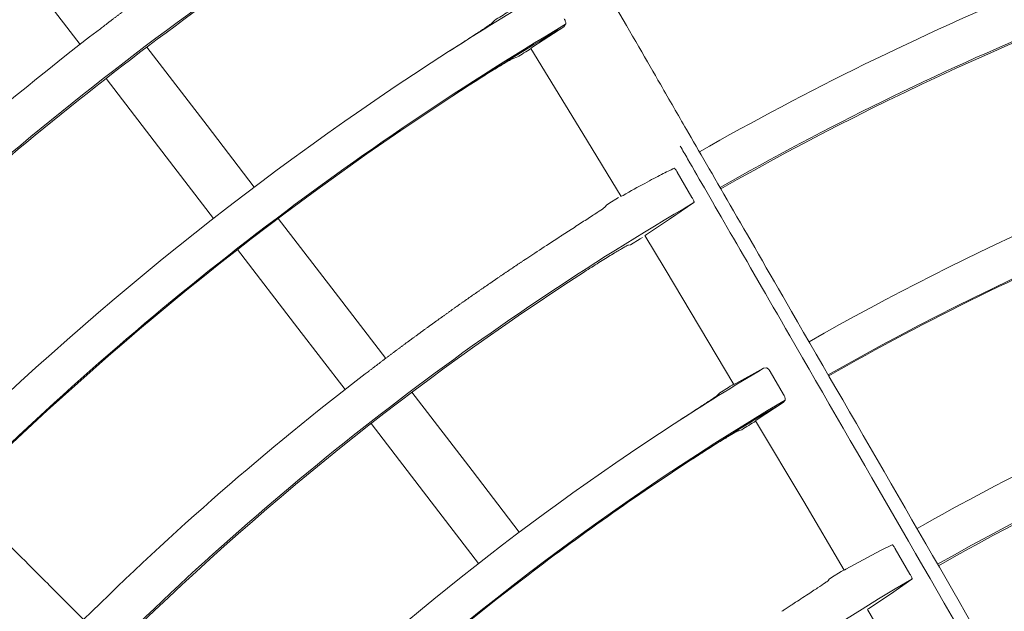
# Model space of a CAD drawing. Extents: x 0 to 420, y 0 to 297.
# Drawn here: x 109 to 113, y 232 to 234 of the extents above; entities that cross this region are included whole.
import ezdxf

# ---------------------------------------------------------------- set-up
doc = ezdxf.new("R2010")
doc.units = 0
doc.layers.add('M0', color=3, linetype='CONTINUOUS')

msp = doc.modelspace()

# ---------------------------------------------------------------- linework, layer by layer
at = {"layer": 'M0', "color": 1, "linetype": 'CONTINUOUS', "lineweight": 13}
for p, q in [((109.13892, 234.615915), (109.320822, 234.378856)), ((111.013971, 234.477088), (111.001835, 234.464433)), ((111.170673, 234.368429), (111.296858, 234.451363)), ((111.296858, 234.451363), (111.304531, 234.461045)), ((109.593943, 234.367881), (109.839742, 234.047549)), ((111.162329, 234.362556), (111.375469, 234.014197)), ((111.089653, 234.321383), (111.10596, 234.326485)), ((109.427338, 234.240041), (109.673138, 233.919709)), ((109.839742, 234.047549), (110.032892, 233.795832)), ((111.375469, 234.014197), (111.531114, 233.757803)), ((109.673138, 233.919709), (109.866288, 233.667992)), ((111.820837, 233.753623), (111.760878, 233.857266)), ((111.520405, 233.75264), (111.481188, 233.728313)), ((111.539056, 233.761962), (111.5326, 233.758471)), ((111.5326, 233.758471), (111.53272, 233.758782)), ((111.472064, 233.722573), (111.46679, 233.715032)), ((111.481188, 233.728313), (111.472064, 233.722573)), ((111.728735, 233.664322), (111.828917, 233.73264)), ((110.130873, 233.668141), (110.376728, 233.347735)), ((111.635122, 233.602625), (111.728735, 233.664322)), ((111.32745, 233.623101), (111.290981, 233.599563)), ((111.60849, 233.584207), (111.618211, 233.590171)), ((111.62818, 233.5977), (111.711645, 233.459832)), ((111.628958, 233.598359), (111.635122, 233.602625)), ((111.629442, 233.598471), (111.628958, 233.598359)), ((111.560831, 233.559171), (111.569696, 233.56048)), ((111.569696, 233.56048), (111.60849, 233.584207)), ((109.964268, 233.540301), (110.210124, 233.219895)), ((111.711645, 233.459832), (111.992422, 232.989432)), ((110.376728, 233.347735), (110.569914, 233.09597)), ((110.210124, 233.219895), (110.40331, 232.968131)), ((112.112712, 233.055205), (111.999882, 232.993296)), ((112.125069, 233.05708), (112.112712, 233.055205)), ((112.195174, 232.947594), (112.13964, 233.042827)), ((111.999882, 232.993296), (111.993759, 232.990009)), ((111.993759, 232.990009), (111.994024, 232.990394)), ((110.67635, 232.957259), (110.92216, 232.636914)), ((111.934127, 232.954829), (111.923771, 232.943995)), ((112.087657, 232.845699), (112.193898, 232.916166)), ((112.193898, 232.916166), (112.201, 232.92555)), ((110.509746, 232.829419), (110.755556, 232.509074)), ((112.080997, 232.840962), (112.277513, 232.511318)), ((112.081917, 232.841704), (112.087657, 232.845699)), ((112.082432, 232.841823), (112.081917, 232.841704)), ((112.009821, 232.799839), (112.023913, 232.80427)), ((110.92216, 232.636914), (111.1153, 232.385208)), ((110.755556, 232.509074), (110.948696, 232.257369)), ((112.277513, 232.511318), (112.442601, 232.230679)), ((112.590405, 232.310572), (112.449214, 232.234077)), ((112.63885, 232.333918), (112.590405, 232.310572)), ((112.711264, 232.214429), (112.651315, 232.318079)), ((112.429722, 232.224146), (112.390462, 232.199645)), ((112.441996, 232.231705), (112.429722, 232.224146)), ((112.449214, 232.234077), (112.443323, 232.230919)), ((112.443323, 232.230919), (112.443624, 232.231284)), ((112.381684, 232.194085), (112.376784, 232.187133)), ((112.390462, 232.199645), (112.381684, 232.194085)), ((112.631393, 232.132787), (112.719575, 232.193784)), ((112.543239, 232.074115), (112.631393, 232.132787)), ((112.226217, 232.08699), (112.201272, 232.070677)), ((112.537564, 232.070022), (112.895789, 231.457519)), ((112.537783, 232.070299), (112.543239, 232.074115)), ((112.538199, 232.070396), (112.537783, 232.070299))]:
    msp.add_line(p, q, dxfattribs=at)
for centre, radius, start, end in [((117.854088, 223.43057), 17.272507, 119.732207, 152.267789), ((117.854111, 223.430536), 15.406662, 120.257047, 134.791712), ((117.854037, 223.430628), 15.399931, 122.501956, 134.796907), ((117.854052, 223.43062), 14.564325, 120.64259, 134.779735), ((117.854102, 223.430556), 13.712644, 120.286715, 134.766011), ((117.854092, 223.430567), 13.706012, 122.671946, 134.792091), ((117.854073, 223.430601), 11.934593, 105.321233, 119.731175), ((117.854103, 223.430539), 11.928041, 107.863925, 119.731002), ((117.854074, 223.430584), 12.102988, 112.499978, 119.734878), ((117.851911, 223.43408), 12.980877, 120.746084, 122.767269), ((117.840561, 223.45262), 12.966928, 121.472161, 121.766691), ((117.854197, 223.430455), 13.881165, 127.500072, 134.794715), ((117.854065, 223.430603), 12.828369, 120.700527, 134.749918), ((117.852352, 223.433363), 12.820719, 120.751814, 122.782589), ((117.78114, 223.54908), 12.677164, 121.470344, 121.772748), ((117.854142, 223.430497), 12.985098, 122.766987, 134.773784), ((117.85413, 223.430511), 12.82408, 122.782369, 134.767748), ((117.854117, 223.430503), 11.20708, 108.012011, 119.713667), ((117.854058, 223.430639), 11.050358, 105.768528, 119.709692), ((117.854051, 223.430617), 11.934568, 120.321214, 134.731185), ((117.854104, 223.430537), 11.046044, 112.500026, 119.709523), ((117.25201, 224.362932), 10.993145, 122.836913, 122.913571), ((117.854072, 223.430587), 11.927984, 122.863874, 134.731003), ((117.854099, 223.430537), 10.156665, 105.366771, 119.684062), ((117.854101, 223.430526), 10.150053, 108.242866, 119.683834), ((117.854255, 223.430374), 12.103265, 127.500069, 134.734805), ((117.85449, 223.429906), 11.207783, 120.817337, 123.011843), ((117.951292, 223.273007), 11.399296, 121.519822, 121.860582), ((117.854239, 223.430259), 10.325353, 112.500127, 119.689122), ((117.854077, 223.430582), 11.050416, 120.768557, 134.709645), ((117.853782, 223.431043), 11.045444, 120.825025, 123.043819), ((117.854091, 223.430567), 11.207012, 123.011972, 134.713698), ((117.855374, 223.42851), 11.041323, 121.528506, 121.880461), ((117.853821, 223.430954), 11.04554, 123.043733, 127.500118), ((117.85393, 223.43075), 11.045769, 127.499927, 134.709602), ((117.854071, 223.430592), 10.156603, 120.366728, 134.684107), ((117.995674, 223.214436), 10.583388, 123.195657, 123.280426)]:
    msp.add_arc(centre, radius, start, end, dxfattribs=at)
at = {"layer": 'M0', "color": 1, "linetype": 'CONTINUOUS', "lineweight": 13, "extrusion": (0, 0, -1)}
for points, knots in [([(109.702562, 237.661424), (109.802973, 237.487508), (109.903383, 237.313592), (109.978325, 237.183789), (110.053267, 237.053985), (110.10274, 236.968294), (110.192372, 236.813048), (110.311909, 236.606002), (110.502872, 236.275246), (110.62057, 236.071388), (110.708865, 235.918456), (110.755928, 235.83694), (110.834722, 235.700465), (110.939806, 235.518453), (111.101328, 235.238689), (111.26313, 234.958441), (111.424931, 234.678193), (111.587011, 234.397462), (111.691689, 234.216155), (111.73095, 234.148152), (111.762136, 234.094136), (111.798848, 234.030549), (111.896765, 233.860952), (112.033992, 233.623267), (112.227563, 233.287994), (112.485743, 232.840813), (112.844154, 232.220026), (113.085279, 231.802385), (113.266164, 231.489084), (113.381046, 231.290103), (113.514234, 231.059414), (113.647422, 230.828725), (113.798917, 230.566329), (113.943233, 230.316366), (114.087548, 230.066404), (114.224686, 229.828875), (114.372261, 229.573267), (114.519837, 229.317659), (114.67785, 229.043973), (114.801309, 228.830135), (114.924768, 228.616298), (115.013674, 228.462308), (115.10258, 228.308318)], [0, 0, 0, 0, 1, 1, 1, 2, 2, 2, 3, 3, 3, 4, 4, 4, 5, 5, 5, 6, 6, 6, 7, 7, 7, 8, 8, 8, 9, 9, 9, 10, 10, 10, 11, 11, 11, 12, 12, 12, 13, 13, 13, 14, 14, 14, 14]), ([(106.297104, 235.06675), (106.439106, 234.924748), (106.581107, 234.782747), (106.687091, 234.676763), (106.793075, 234.570779), (106.863042, 234.500812), (106.9898, 234.374054), (107.158851, 234.205003), (107.428913, 233.934941), (107.595363, 233.768491), (107.720231, 233.643623), (107.786788, 233.577066), (107.89822, 233.465634), (108.046832, 233.317022), (108.275258, 233.088596), (108.504079, 232.859775), (108.732901, 232.630953), (108.962117, 232.401736), (109.110154, 232.2537), (109.165678, 232.198176), (109.209781, 232.154073), (109.2617, 232.102154), (109.400175, 231.963679), (109.594244, 231.76961), (109.867994, 231.49586), (110.233116, 231.130738), (110.739986, 230.623868), (111.080989, 230.282865), (111.336798, 230.027056), (111.499265, 229.864589), (111.687622, 229.676232), (111.875978, 229.487876), (112.090224, 229.27363), (112.294318, 229.069536), (112.498411, 228.865443), (112.692353, 228.671501), (112.901056, 228.462798), (113.109759, 228.254095), (113.333223, 228.030631), (113.507821, 227.856033), (113.682418, 227.681436), (113.808151, 227.555704), (113.933883, 227.429972)], [0, 0, 0, 0, 1, 1, 1, 2, 2, 2, 3, 3, 3, 4, 4, 4, 5, 5, 5, 6, 6, 6, 7, 7, 7, 8, 8, 8, 9, 9, 9, 10, 10, 10, 11, 11, 11, 12, 12, 12, 13, 13, 13, 14, 14, 14, 14]), ([(109.608303, 234.597011), (109.60699, 234.596041), (109.605677, 234.595071), (109.603904, 234.593761), (109.601541, 234.592014), (109.598363, 234.589664), (109.595111, 234.587257), (109.591859, 234.58485), (109.588534, 234.582386), (109.586323, 234.580746), (109.584664, 234.579516), (109.583631, 234.57875), (109.58193, 234.577488), (109.579662, 234.575804), (109.576207, 234.573238), (109.57315, 234.570966), (109.570093, 234.568694), (109.567434, 234.566716), (109.564374, 234.564438), (109.561314, 234.562159), (109.557854, 234.55958), (109.555604, 234.557903), (109.553916, 234.556644), (109.552908, 234.555893), (109.551221, 234.554633), (109.548971, 234.552953), (109.545513, 234.550369), (109.542458, 234.548086), (109.539404, 234.545803), (109.536753, 234.54382), (109.533701, 234.541534), (109.530648, 234.539247), (109.527194, 234.536659), (109.524948, 234.534975), (109.523264, 234.533711), (109.522258, 234.532957), (109.520574, 234.531692), (109.518329, 234.530006), (109.514878, 234.527414), (109.51183, 234.525123), (109.508782, 234.522832), (109.506137, 234.520841), (109.503091, 234.518546), (109.500044, 234.516251), (109.496598, 234.513653), (109.494356, 234.511962), (109.492675, 234.510694), (109.491672, 234.509937), (109.489991, 234.508668), (109.48775, 234.506976), (109.484307, 234.504374), (109.481265, 234.502074), (109.478224, 234.499774), (109.475584, 234.497776), (109.472544, 234.495473), (109.469504, 234.49317), (109.466065, 234.490562), (109.463828, 234.488865), (109.46215, 234.487593), (109.461149, 234.486833), (109.459471, 234.485559), (109.457235, 234.48386), (109.453798, 234.481249), (109.450763, 234.478941), (109.447728, 234.476634), (109.445094, 234.474629), (109.44206, 234.472317), (109.439026, 234.470005), (109.435593, 234.467386), (109.433363, 234.465685), (109.43169, 234.464409), (109.430694, 234.463649), (109.429016, 234.462367), (109.426779, 234.460658), (109.42333, 234.458022), (109.420326, 234.455725), (109.417322, 234.453427), (109.414763, 234.451468), (109.412093, 234.449422), (109.409423, 234.447377), (109.406644, 234.445245), (109.403865, 234.443114)], [0, 0, 0, 0, 1, 1, 1, 2, 2, 2, 3, 3, 3, 4, 4, 4, 5, 5, 5, 6, 6, 6, 7, 7, 7, 8, 8, 8, 9, 9, 9, 10, 10, 10, 11, 11, 11, 12, 12, 12, 13, 13, 13, 14, 14, 14, 15, 15, 15, 16, 16, 16, 17, 17, 17, 18, 18, 18, 19, 19, 19, 20, 20, 20, 21, 21, 21, 22, 22, 22, 23, 23, 23, 24, 24, 24, 25, 25, 25, 26, 26, 26, 27, 27, 27, 27]), ([(111.299013, 234.483469), (111.300103, 234.481458), (111.301194, 234.479447), (111.302102, 234.477454), (111.303011, 234.475461), (111.303738, 234.473486), (111.304291, 234.471645), (111.304844, 234.469804), (111.305225, 234.468096), (111.305392, 234.466535), (111.305559, 234.464974), (111.305515, 234.463561), (111.305242, 234.462579), (111.305067, 234.46195), (111.304799, 234.461497), (111.304531, 234.461045)], [0, 0, 0, 0, 1, 1, 1, 2, 2, 2, 3, 3, 3, 4, 4, 4, 5, 5, 5, 5]), ([(111.001835, 234.464433), (110.997734, 234.461372), (110.993633, 234.45831), (110.988362, 234.454638), (110.980236, 234.448976), (110.969331, 234.441862), (110.956257, 234.43335), (110.943184, 234.424839), (110.927941, 234.414928), (110.909269, 234.402857), (110.890597, 234.390786), (110.868494, 234.376554), (110.852895, 234.366511), (110.84186, 234.359406), (110.834079, 234.354397), (110.826298, 234.349388)], [0, 0, 0, 0, 1, 1, 1, 2, 2, 2, 3, 3, 3, 4, 4, 4, 5, 5, 5, 5]), ([(111.164534, 234.36392), (111.164294, 234.363853), (111.164053, 234.363786), (111.163922, 234.363776), (111.163002, 234.363701), (111.167509, 234.366398), (111.169366, 234.367569), (111.170023, 234.367983), (111.170348, 234.368206), (111.170673, 234.368429)], [0, 0, 0, 0, 1, 1, 1, 2, 2, 2, 3, 3, 3, 3]), ([(110.910538, 234.212141), (110.930431, 234.224856), (110.950324, 234.237571), (110.969224, 234.249466), (110.988124, 234.26136), (111.00603, 234.272434), (111.021688, 234.281969), (111.037346, 234.291504), (111.050755, 234.2995), (111.061954, 234.306134), (111.071581, 234.311837), (111.079575, 234.316533), (111.085378, 234.319386), (111.086904, 234.320137), (111.088278, 234.32076), (111.089653, 234.321383)], [0, 0, 0, 0, 1, 1, 1, 2, 2, 2, 3, 3, 3, 4, 4, 4, 5, 5, 5, 5]), ([(115.019394, 228.3404), (115.010786, 228.35531), (115.002179, 228.37022), (114.990846, 228.389849), (114.976036, 228.415502), (114.956574, 228.449214), (114.934884, 228.486783), (114.877047, 228.586967), (114.803378, 228.714572), (114.711037, 228.874519), (114.464805, 229.301026), (114.085805, 229.957501), (113.815676, 230.425388), (113.625658, 230.754516), (113.489513, 230.990327), (113.395782, 231.152674), (113.377047, 231.185123), (113.360007, 231.214638), (113.339829, 231.249587), (113.286024, 231.342779), (113.209912, 231.474609), (113.116025, 231.637224), (112.865707, 232.070781), (112.489037, 232.723171), (112.220963, 233.187464), (112.03323, 233.512611), (111.898756, 233.74551), (111.80308, 233.911223), (111.792665, 233.929261), (111.78271, 233.946503), (111.772755, 233.963745)], [0, 0, 0, 0, 1, 1, 1, 2, 2, 2, 3, 3, 3, 4, 4, 4, 5, 5, 5, 6, 6, 6, 7, 7, 7, 8, 8, 8, 9, 9, 9, 10, 10, 10, 10]), ([(111.748248, 233.872806), (111.731905, 233.864996), (111.715561, 233.857186), (111.696193, 233.847379), (111.676825, 233.837571), (111.654432, 233.825766), (111.627739, 233.811197), (111.601045, 233.796628), (111.570051, 233.779295), (111.539056, 233.761962)], [0, 0, 0, 0, 1, 1, 1, 2, 2, 2, 3, 3, 3, 3]), ([(111.748248, 233.872806), (111.748788, 233.872692), (111.749329, 233.872579), (111.749894, 233.872233), (111.750699, 233.871741), (111.751555, 233.870781), (111.752528, 233.869606), (111.753502, 233.86843), (111.754592, 233.867041), (111.755837, 233.865248), (111.757082, 233.863454), (111.758481, 233.861258), (111.759425, 233.859715), (111.760036, 233.858716), (111.760457, 233.857991), (111.760878, 233.857266)], [0, 0, 0, 0, 1, 1, 1, 2, 2, 2, 3, 3, 3, 4, 4, 4, 5, 5, 5, 5]), ([(111.820837, 233.753623), (111.821983, 233.751571), (111.823129, 233.749518), (111.824159, 233.74752), (111.825189, 233.745522), (111.826104, 233.743578), (111.826854, 233.741808), (111.827605, 233.740038), (111.828193, 233.738441), (111.828633, 233.737088), (111.829064, 233.735767), (111.829355, 233.734677), (111.829286, 233.733868), (111.829245, 233.733395), (111.829081, 233.733017), (111.828917, 233.73264)], [0, 0, 0, 0, 1, 1, 1, 2, 2, 2, 3, 3, 3, 4, 4, 4, 5, 5, 5, 5]), ([(111.46679, 233.715032), (111.463131, 233.712243), (111.459472, 233.709453), (111.454927, 233.706238), (111.447362, 233.700888), (111.437342, 233.694359), (111.424231, 233.685819), (111.41112, 233.677279), (111.394918, 233.666726), (111.378273, 233.655938), (111.361627, 233.645149), (111.344538, 233.634125), (111.32745, 233.623101)], [0, 0, 0, 0, 1, 1, 1, 2, 2, 2, 3, 3, 3, 4, 4, 4, 4]), ([(111.278629, 233.59158), (111.222679, 233.55497), (111.166728, 233.51836), (111.132396, 233.495442), (111.130787, 233.494368), (111.129225, 233.493323), (111.127849, 233.492403), (111.126473, 233.491483), (111.125282, 233.490688), (111.123303, 233.489363), (111.120664, 233.487597), (111.116624, 233.48489), (111.114216, 233.483277), (111.112409, 233.482066), (111.111522, 233.48147), (111.109674, 233.48023), (111.107211, 233.478575), (111.103042, 233.475775), (111.100595, 233.474131), (111.09876, 233.472898), (111.097894, 233.472315), (111.096058, 233.471079), (111.093609, 233.46943), (111.089435, 233.466618), (111.086986, 233.464967), (111.08515, 233.46373), (111.084285, 233.463145), (111.082453, 233.461908), (111.080011, 233.460259), (111.075852, 233.457449), (111.07339, 233.455785), (111.071544, 233.454537), (111.070654, 233.453934), (111.068861, 233.452719), (111.066472, 233.4511), (111.062479, 233.448395), (111.059807, 233.446584), (111.057804, 233.445225), (111.056543, 233.444369), (111.055282, 233.443513), (111.054021, 233.442657), (111.052761, 233.441801), (111.050759, 233.440439), (111.048089, 233.438624), (111.044101, 233.435911), (111.041715, 233.434287), (111.039926, 233.433069), (111.039037, 233.432463), (111.037196, 233.431208), (111.034742, 233.429534), (111.030595, 233.426705), (111.028161, 233.425043), (111.026336, 233.423797), (111.025474, 233.423208), (111.023646, 233.421958), (111.021209, 233.420291), (111.017055, 233.41745), (111.014619, 233.415782), (111.012792, 233.414531), (111.011931, 233.413941), (111.010108, 233.41269), (111.007678, 233.411023), (111.003539, 233.408183), (111.00109, 233.406502), (110.999253, 233.40524), (110.998367, 233.404631), (110.996583, 233.403404), (110.994205, 233.401768), (110.990232, 233.399034), (110.987574, 233.397203), (110.98558, 233.395829), (110.984326, 233.394963), (110.983071, 233.394098), (110.981817, 233.393233), (110.980562, 233.392368), (110.97857, 233.390993), (110.975913, 233.389159), (110.971945, 233.386417), (110.969571, 233.384775), (110.96779, 233.383544), (110.966906, 233.382932), (110.965074, 233.381664), (110.962632, 233.379972), (110.958506, 233.377113), (110.956084, 233.375434), (110.954268, 233.374175), (110.95341, 233.37358), (110.951591, 233.372317), (110.949166, 233.370632), (110.945033, 233.36776), (110.942609, 233.366075), (110.940791, 233.364811), (110.939934, 233.364214), (110.938121, 233.362951), (110.935703, 233.361266), (110.931585, 233.358396), (110.929148, 233.356697), (110.92732, 233.355422), (110.926438, 233.354806), (110.924663, 233.353566), (110.922297, 233.351913), (110.918344, 233.349151), (110.915699, 233.3473), (110.913715, 233.345913), (110.912467, 233.345038), (110.911218, 233.344164), (110.90997, 233.34329), (110.908722, 233.342416), (110.90674, 233.341026), (110.904097, 233.339173), (110.900149, 233.336403), (110.897787, 233.334744), (110.896015, 233.3335), (110.895135, 233.332881), (110.893312, 233.331599), (110.890882, 233.32989), (110.886777, 233.327001), (110.884367, 233.325305), (110.88256, 233.324033), (110.881707, 233.323431), (110.879897, 233.322155), (110.877485, 233.320453), (110.873373, 233.317551), (110.870961, 233.315848), (110.869152, 233.314571), (110.8683, 233.313969), (110.866495, 233.312692), (110.86409, 233.31099), (110.859992, 233.30809), (110.857568, 233.306373), (110.855749, 233.305085), (110.854872, 233.304463), (110.853106, 233.30321), (110.850752, 233.30154), (110.846819, 233.298749), (110.844187, 233.29688), (110.842213, 233.295478), (110.840971, 233.294594), (110.839729, 233.293711), (110.838487, 233.292828), (110.837245, 233.291945), (110.835273, 233.290541), (110.832644, 233.288669), (110.828716, 233.28587), (110.826366, 233.284194), (110.824603, 233.282937), (110.823727, 233.282313), (110.821914, 233.281018), (110.819496, 233.279291), (110.815412, 233.276372), (110.813015, 233.274658), (110.811217, 233.273373), (110.810368, 233.272765), (110.808568, 233.271476), (110.806168, 233.269756), (110.802077, 233.266825), (110.799678, 233.265105), (110.797878, 233.263814), (110.79703, 233.263205), (110.795235, 233.261916), (110.792841, 233.260197), (110.788765, 233.257268), (110.786353, 233.255533), (110.784544, 233.254233), (110.783671, 233.253604), (110.781914, 233.252338), (110.779572, 233.250651), (110.775659, 233.247831), (110.773041, 233.245943), (110.771078, 233.244527), (110.769842, 233.243635), (110.768607, 233.242743), (110.767371, 233.241851), (110.766136, 233.240959), (110.764174, 233.239541), (110.761558, 233.237649), (110.75765, 233.234822), (110.755312, 233.233129), (110.753559, 233.23186), (110.752688, 233.231228), (110.750884, 233.22992), (110.748479, 233.228176), (110.744416, 233.225228), (110.742031, 233.223497), (110.740242, 233.222199), (110.739397, 233.221585), (110.737606, 233.220282), (110.735219, 233.218546), (110.73115, 233.215585), (110.728763, 233.213848), (110.726972, 233.212544), (110.726128, 233.211929), (110.724343, 233.210627), (110.721962, 233.20889), (110.717907, 233.205932), (110.715507, 233.20418), (110.713707, 233.202866), (110.712839, 233.202231), (110.711092, 233.200953), (110.708762, 233.199249), (110.70487, 233.196401), (110.702265, 233.194494), (110.700312, 233.193064), (110.699083, 233.192163), (110.697854, 233.191262), (110.696625, 233.190361), (110.695396, 233.18946), (110.693444, 233.188027), (110.690842, 233.186117), (110.686956, 233.183261), (110.68463, 233.181552), (110.682885, 233.18027), (110.682019, 233.179633), (110.680224, 233.178312), (110.677832, 233.176551), (110.67379, 233.173573), (110.671418, 233.171825), (110.669639, 233.170514), (110.668799, 233.169893), (110.667017, 233.168578), (110.664642, 233.166824), (110.660595, 233.163834), (110.65822, 233.162079), (110.656439, 233.160764), (110.6556, 233.160142), (110.653824, 233.158827), (110.651455, 233.157073), (110.647422, 233.154085), (110.645035, 233.152316), (110.643245, 233.150989), (110.642381, 233.150348), (110.640643, 233.149058), (110.638326, 233.147337), (110.634454, 233.144461), (110.631864, 233.142535)], [0, 0, 0, 0, 1, 1, 1, 2, 2, 2, 3, 3, 3, 4, 4, 4, 5, 5, 5, 6, 6, 6, 7, 7, 7, 8, 8, 8, 9, 9, 9, 10, 10, 10, 11, 11, 11, 12, 12, 12, 13, 13, 13, 14, 14, 14, 15, 15, 15, 16, 16, 16, 17, 17, 17, 18, 18, 18, 19, 19, 19, 20, 20, 20, 21, 21, 21, 22, 22, 22, 23, 23, 23, 24, 24, 24, 25, 25, 25, 26, 26, 26, 27, 27, 27, 28, 28, 28, 29, 29, 29, 30, 30, 30, 31, 31, 31, 32, 32, 32, 33, 33, 33, 34, 34, 34, 35, 35, 35, 36, 36, 36, 37, 37, 37, 38, 38, 38, 39, 39, 39, 40, 40, 40, 41, 41, 41, 42, 42, 42, 43, 43, 43, 44, 44, 44, 45, 45, 45, 46, 46, 46, 47, 47, 47, 48, 48, 48, 49, 49, 49, 50, 50, 50, 51, 51, 51, 52, 52, 52, 53, 53, 53, 54, 54, 54, 55, 55, 55, 56, 56, 56, 57, 57, 57, 58, 58, 58, 59, 59, 59, 60, 60, 60, 61, 61, 61, 62, 62, 62, 63, 63, 63, 64, 64, 64, 65, 65, 65, 66, 66, 66, 67, 67, 67, 68, 68, 68, 69, 69, 69, 70, 70, 70, 71, 71, 71, 72, 72, 72, 73, 73, 73, 74, 74, 74, 75, 75, 75, 76, 76, 76, 77, 77, 77, 78, 78, 78, 78]), ([(111.381411, 233.449642), (111.401301, 233.462391), (111.42119, 233.475139), (111.440088, 233.487063), (111.458987, 233.498986), (111.476893, 233.510085), (111.492557, 233.519633), (111.508222, 233.529182), (111.521643, 233.53718), (111.532829, 233.543834), (111.542441, 233.549551), (111.550402, 233.554275), (111.556247, 233.557096), (111.557886, 233.557888), (111.559358, 233.558529), (111.560831, 233.559171)], [0, 0, 0, 0, 1, 1, 1, 2, 2, 2, 3, 3, 3, 4, 4, 4, 5, 5, 5, 5]), ([(110.640643, 233.149058), (110.637447, 233.146684), (110.63425, 233.14431), (110.631864, 233.142535), (110.630074, 233.141204), (110.62874, 233.140211), (110.627476, 233.13927), (110.626212, 233.13833), (110.625018, 233.137442), (110.62309, 233.136005), (110.620518, 233.134088), (110.616639, 233.131194), (110.614322, 233.129465), (110.612584, 233.128169), (110.611724, 233.127527), (110.60994, 233.126193), (110.607561, 233.124415), (110.603541, 233.121408), (110.601181, 233.119643), (110.599412, 233.118319), (110.598576, 233.117693), (110.596804, 233.116364), (110.594441, 233.114593), (110.590415, 233.111574), (110.588054, 233.109802), (110.586283, 233.108473), (110.585448, 233.107846), (110.583681, 233.106518), (110.581325, 233.104746), (110.577313, 233.10173), (110.574939, 233.099944), (110.573159, 233.098605), (110.5723, 233.097957), (110.570572, 233.096653), (110.568266, 233.094915), (110.564415, 233.092011), (110.561839, 233.090067), (110.559907, 233.088609), (110.558691, 233.087691), (110.557475, 233.086772), (110.556259, 233.085853), (110.555043, 233.084935), (110.553112, 233.083474), (110.550538, 233.081526), (110.546693, 233.078615), (110.544392, 233.076872), (110.542667, 233.075565), (110.54181, 233.074915), (110.540034, 233.073568), (110.537668, 233.071772), (110.53367, 233.068737), (110.531323, 233.066955), (110.529563, 233.065618), (110.528732, 233.064986), (110.52697, 233.063645), (110.52462, 233.061857), (110.520617, 233.058809), (110.518267, 233.057019), (110.516505, 233.055677), (110.515672, 233.055042), (110.513918, 233.053703), (110.51158, 233.051919), (110.507607, 233.048886), (110.505225, 233.047066), (110.503438, 233.045702), (110.502545, 233.045019), (110.50088, 233.043745), (110.499008, 233.042313), (110.496161, 233.040134), (110.493559, 233.038141), (110.490957, 233.036147), (110.488601, 233.034339), (110.486243, 233.032531)], [0, 0, 0, 0, 1, 1, 1, 2, 2, 2, 3, 3, 3, 4, 4, 4, 5, 5, 5, 6, 6, 6, 7, 7, 7, 8, 8, 8, 9, 9, 9, 10, 10, 10, 11, 11, 11, 12, 12, 12, 13, 13, 13, 14, 14, 14, 15, 15, 15, 16, 16, 16, 17, 17, 17, 18, 18, 18, 19, 19, 19, 20, 20, 20, 21, 21, 21, 22, 22, 22, 23, 23, 23, 24, 24, 24, 24]), ([(112.125069, 233.05708), (112.125999, 233.05697), (112.126929, 233.056861), (112.128008, 233.056311), (112.12914, 233.055734), (112.130436, 233.054672), (112.131767, 233.053359), (112.133098, 233.052046), (112.134464, 233.050482), (112.135782, 233.048684), (112.1371, 233.046887), (112.13837, 233.044857), (112.13964, 233.042827)], [0, 0, 0, 0, 1, 1, 1, 2, 2, 2, 3, 3, 3, 4, 4, 4, 4]), ([(111.923771, 232.943995), (111.919674, 232.940926), (111.915577, 232.937857), (111.910312, 232.934175), (111.902199, 232.9285), (111.891314, 232.921367), (111.878263, 232.912827), (111.865212, 232.904286), (111.849994, 232.894337), (111.831346, 232.882199), (111.812698, 232.87006), (111.790618, 232.855733), (111.775028, 232.845611), (111.763952, 232.838419), (111.756152, 232.833351), (111.748351, 232.828282)], [0, 0, 0, 0, 1, 1, 1, 2, 2, 2, 3, 3, 3, 4, 4, 4, 5, 5, 5, 5]), ([(112.195174, 232.947594), (112.196273, 232.945576), (112.197371, 232.943558), (112.198293, 232.941566), (112.199214, 232.939574), (112.199959, 232.937606), (112.20053, 232.935779), (112.201101, 232.933951), (112.2015, 232.932263), (112.201689, 232.930738), (112.201878, 232.929213), (112.201859, 232.92785), (112.201604, 232.926909), (112.201456, 232.926361), (112.201228, 232.925956), (112.201, 232.92555)], [0, 0, 0, 0, 1, 1, 1, 2, 2, 2, 3, 3, 3, 4, 4, 4, 5, 5, 5, 5]), ([(111.830919, 232.689929), (111.85078, 232.702744), (111.870641, 232.715559), (111.889519, 232.727539), (111.908397, 232.739519), (111.926292, 232.750664), (111.941939, 232.760254), (111.957585, 232.769844), (111.970983, 232.777879), (111.982176, 232.784543), (111.991787, 232.790267), (111.999771, 232.79498), (112.005567, 232.797843), (112.007085, 232.798593), (112.008453, 232.799216), (112.009821, 232.799839)], [0, 0, 0, 0, 1, 1, 1, 2, 2, 2, 3, 3, 3, 4, 4, 4, 5, 5, 5, 5]), ([(112.63885, 232.333918), (112.639359, 232.333779), (112.639868, 232.333641), (112.640397, 232.333293), (112.641175, 232.33278), (112.641997, 232.331813), (112.642943, 232.330631), (112.643889, 232.329449), (112.644961, 232.328051), (112.64619, 232.326256), (112.647418, 232.324461), (112.648805, 232.32227), (112.649754, 232.320714), (112.650416, 232.31963), (112.650866, 232.318854), (112.651315, 232.318079)], [0, 0, 0, 0, 1, 1, 1, 2, 2, 2, 3, 3, 3, 4, 4, 4, 5, 5, 5, 5]), ([(112.376784, 232.187133), (112.373161, 232.18435), (112.369538, 232.181567), (112.364904, 232.178272), (112.357214, 232.172804), (112.346738, 232.165927), (112.33426, 232.157725), (112.321783, 232.149524), (112.307302, 232.139998), (112.2884, 232.127625), (112.269498, 232.115252), (112.246174, 232.100032), (112.232655, 232.091198), (112.230313, 232.089667), (112.228265, 232.088329), (112.226217, 232.08699)], [0, 0, 0, 0, 1, 1, 1, 2, 2, 2, 3, 3, 3, 4, 4, 4, 5, 5, 5, 5]), ([(112.711264, 232.214429), (112.712413, 232.212375), (112.713563, 232.210321), (112.714602, 232.208329), (112.715641, 232.206336), (112.716569, 232.204404), (112.717334, 232.202654), (112.718099, 232.200905), (112.7187, 232.199337), (112.719161, 232.198008), (112.719604, 232.196734), (112.719919, 232.195678), (112.719869, 232.194895), (112.719841, 232.194472), (112.719708, 232.194128), (112.719575, 232.193784)], [0, 0, 0, 0, 1, 1, 1, 2, 2, 2, 3, 3, 3, 4, 4, 4, 5, 5, 5, 5])]:
    msp.add_open_spline(points, degree=3, knots=knots, dxfattribs=at)

doc.saveas('drawing.dxf')
